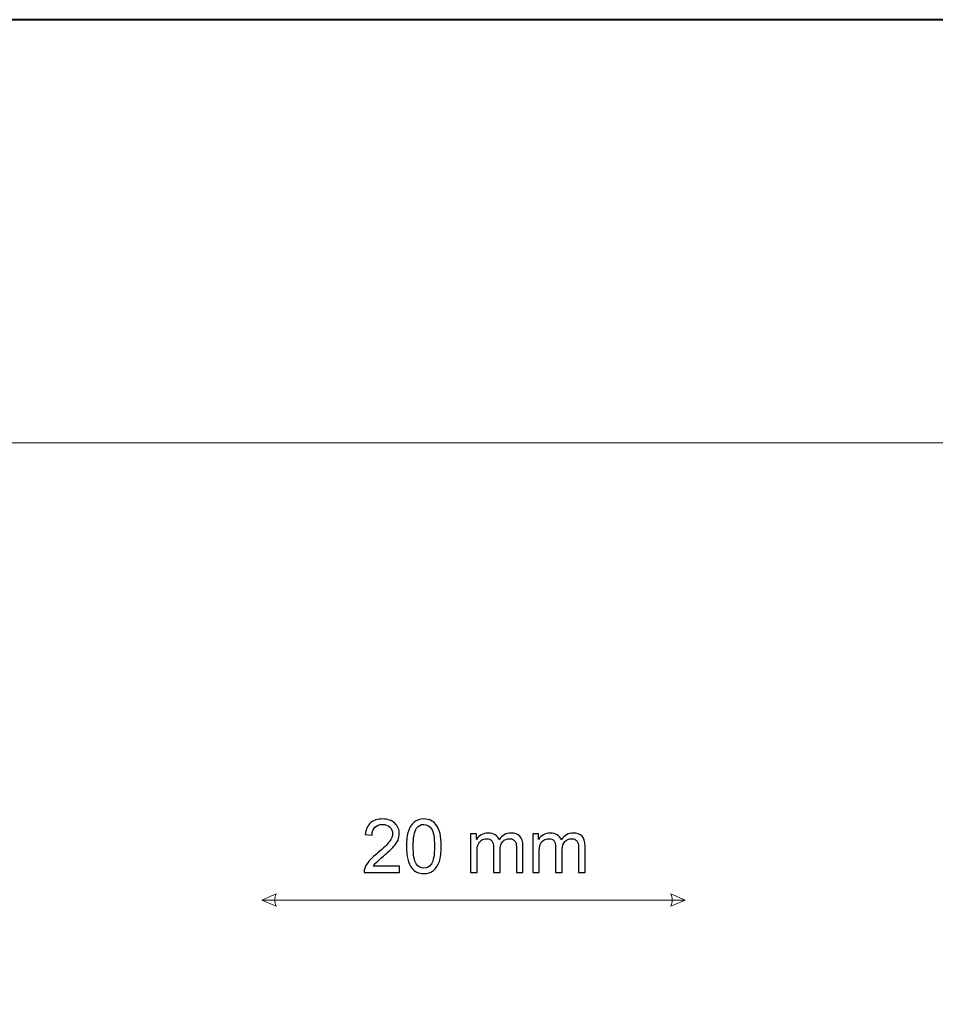
# Model space of a CAD drawing. Units: millimetres. Extents: x -148 to 148, y -105 to 105.
# Drawn here: x 62 to 105, y 58 to 105 of the extents above; entities that cross this region are included whole.
import ezdxf

# ---------------------------------------------------------------- set-up
doc = ezdxf.new("R2010")
doc.units = ezdxf.units.MM
doc.header["$MEASUREMENT"] = 0
doc.layers.add('Layer 1', color=7, linetype='Continuous')

msp = doc.modelspace()

# ---------------------------------------------------------------- linework, layer by layer
at = {"layer": 'Layer 1', "color": 7, "lineweight": 40}
msp.add_lwpolyline([(-148.5, -105), (148.5, -105), (148.5, 105), (-148.5, 105), (-148.5, -105)], close=True, dxfattribs=at)
at = {"layer": 'Layer 1', "color": 250, "lineweight": 15}
msp.add_open_spline([(141.5001, 85.0001), (141.5001, 85.0001), (141.5001, -98.0001), (141.5001, -98.0001), (141.5001, -98.0001), (141.5001, -98.0001), (-141.5001, -98.0001), (-141.5001, -98.0001), (-141.5001, -98.0001), (-141.5001, -98.0001), (-141.5001, 85.0001), (-141.5001, 85.0001), (-141.5001, 85.0001), (-141.5001, 85.0001), (141.5001, 85.0001), (141.5001, 85.0001)], degree=3, knots=[0, 0, 0, 0, 0.25, 0.25, 0.25, 0.25, 0.5, 0.5, 0.5, 0.5, 0.75, 0.75, 0.75, 0.75, 1, 1, 1, 1], dxfattribs=at)
at = {"layer": 'Layer 1', "color": 51}
for points, knots in [([(79.8917, 64.9969), (79.8917, 64.9969), (79.8917, 64.6988), (79.8917, 64.6988), (79.8917, 64.6988), (79.8917, 64.6988), (78.2225, 64.6988), (78.2225, 64.6988), (78.2225, 64.6988), (78.2202, 64.7735), (78.2319, 64.8452), (78.2584, 64.914), (78.2584, 64.914), (78.3007, 65.0281), (78.3689, 65.1398), (78.4624, 65.2503), (78.4624, 65.2503), (78.5565, 65.3603), (78.6917, 65.4879), (78.8681, 65.6325), (78.8681, 65.6325), (79.1427, 65.8577), (79.3285, 66.0358), (79.4249, 66.1675), (79.4249, 66.1675), (79.5213, 66.2987), (79.5695, 66.4233), (79.5695, 66.5403), (79.5695, 66.5403), (79.5695, 66.6632), (79.5254, 66.7667), (79.4378, 66.8513), (79.4378, 66.8513), (79.3496, 66.9354), (79.235, 66.9778), (79.0939, 66.9778), (79.0939, 66.9778), (78.9445, 66.9778), (78.8252, 66.9331), (78.7358, 66.8431), (78.7358, 66.8431), (78.6458, 66.7537), (78.6006, 66.6297), (78.5994, 66.4715), (78.5994, 66.4715), (78.5994, 66.4715), (78.2807, 66.5039), (78.2807, 66.5039), (78.2807, 66.5039), (78.3025, 66.742), (78.3848, 66.9231), (78.5271, 67.0477), (78.5271, 67.0477), (78.6694, 67.1724), (78.861, 67.2347), (79.1009, 67.2347), (79.1009, 67.2347), (79.3432, 67.2347), (79.5349, 67.1671), (79.676, 67.033), (79.676, 67.033), (79.8177, 66.8984), (79.8882, 66.732), (79.8882, 66.5333), (79.8882, 66.5333), (79.8882, 66.4321), (79.8676, 66.3328), (79.8259, 66.2352), (79.8259, 66.2352), (79.7847, 66.1376), (79.7159, 66.0347), (79.6201, 65.9271), (79.6201, 65.9271), (79.5243, 65.8189), (79.3649, 65.6707), (79.1421, 65.4826), (79.1421, 65.4826), (78.9563, 65.3262), (78.8369, 65.2203), (78.784, 65.1645), (78.784, 65.1645), (78.7311, 65.1092), (78.6876, 65.0533), (78.6529, 64.9969), (78.6529, 64.9969), (78.6529, 64.9969), (79.8917, 64.9969), (79.8917, 64.9969)], [0, 0, 0, 0, 0.0454545, 0.0454545, 0.0454545, 0.0454545, 0.0909091, 0.0909091, 0.0909091, 0.0909091, 0.1363636, 0.1363636, 0.1363636, 0.1363636, 0.1818182, 0.1818182, 0.1818182, 0.1818182, 0.2272727, 0.2272727, 0.2272727, 0.2272727, 0.2727273, 0.2727273, 0.2727273, 0.2727273, 0.3181818, 0.3181818, 0.3181818, 0.3181818, 0.3636364, 0.3636364, 0.3636364, 0.3636364, 0.4090909, 0.4090909, 0.4090909, 0.4090909, 0.4545455, 0.4545455, 0.4545455, 0.4545455, 0.5, 0.5, 0.5, 0.5, 0.5454545, 0.5454545, 0.5454545, 0.5454545, 0.5909091, 0.5909091, 0.5909091, 0.5909091, 0.6363636, 0.6363636, 0.6363636, 0.6363636, 0.6818182, 0.6818182, 0.6818182, 0.6818182, 0.7272727, 0.7272727, 0.7272727, 0.7272727, 0.7727273, 0.7727273, 0.7727273, 0.7727273, 0.8181818, 0.8181818, 0.8181818, 0.8181818, 0.8636364, 0.8636364, 0.8636364, 0.8636364, 0.9090909, 0.9090909, 0.9090909, 0.9090909, 0.9545455, 0.9545455, 0.9545455, 0.9545455, 1, 1, 1, 1]), ([(80.2239, 65.9441), (80.2239, 66.2428), (80.2545, 66.4833), (80.3162, 66.665), (80.3162, 66.665), (80.3774, 66.8472), (80.4691, 66.9878), (80.5902, 67.0865), (80.5902, 67.0865), (80.7113, 67.1853), (80.8636, 67.2347), (81.0471, 67.2347), (81.0471, 67.2347), (81.1829, 67.2347), (81.3016, 67.2071), (81.404, 67.1524), (81.404, 67.1524), (81.5063, 67.0983), (81.5903, 67.0195), (81.6574, 66.9166), (81.6574, 66.9166), (81.7238, 66.8137), (81.7761, 66.6885), (81.8138, 66.5409), (81.8138, 66.5409), (81.852, 66.3933), (81.8708, 66.1946), (81.8708, 65.9441), (81.8708, 65.9441), (81.8708, 65.6478), (81.8402, 65.4091), (81.7797, 65.2268), (81.7797, 65.2268), (81.7185, 65.0445), (81.6274, 64.904), (81.5063, 64.8046), (81.5063, 64.8046), (81.3851, 64.7053), (81.2323, 64.6559), (81.0471, 64.6559), (81.0471, 64.6559), (80.8036, 64.6559), (80.6125, 64.7429), (80.4738, 64.9175), (80.4738, 64.9175), (80.3074, 65.1274), (80.2239, 65.4702), (80.2239, 65.9441)], [0, 0, 0, 0, 0.0833333, 0.0833333, 0.0833333, 0.0833333, 0.1666667, 0.1666667, 0.1666667, 0.1666667, 0.25, 0.25, 0.25, 0.25, 0.3333333, 0.3333333, 0.3333333, 0.3333333, 0.4166667, 0.4166667, 0.4166667, 0.4166667, 0.5, 0.5, 0.5, 0.5, 0.5833333, 0.5833333, 0.5833333, 0.5833333, 0.6666667, 0.6666667, 0.6666667, 0.6666667, 0.75, 0.75, 0.75, 0.75, 0.8333333, 0.8333333, 0.8333333, 0.8333333, 0.9166667, 0.9166667, 0.9166667, 0.9166667, 1, 1, 1, 1]), ([(80.5426, 65.9441), (80.5426, 65.5296), (80.5914, 65.2538), (80.6884, 65.1163), (80.6884, 65.1163), (80.7854, 64.9793), (80.9048, 64.9105), (81.0471, 64.9105), (81.0471, 64.9105), (81.1899, 64.9105), (81.3093, 64.9798), (81.4063, 65.1174), (81.4063, 65.1174), (81.5033, 65.255), (81.5521, 65.5308), (81.5521, 65.9441), (81.5521, 65.9441), (81.5521, 66.3598), (81.5033, 66.6362), (81.4063, 66.7726), (81.4063, 66.7726), (81.3093, 66.9096), (81.1888, 66.9778), (81.0441, 66.9778), (81.0441, 66.9778), (80.9012, 66.9778), (80.7878, 66.9172), (80.7025, 66.7967), (80.7025, 66.7967), (80.5961, 66.6432), (80.5426, 66.3586), (80.5426, 65.9441)], [0, 0, 0, 0, 0.125, 0.125, 0.125, 0.125, 0.25, 0.25, 0.25, 0.25, 0.375, 0.375, 0.375, 0.375, 0.5, 0.5, 0.5, 0.5, 0.625, 0.625, 0.625, 0.625, 0.75, 0.75, 0.75, 0.75, 0.875, 0.875, 0.875, 0.875, 1, 1, 1, 1]), ([(83.2524, 64.6988), (83.2524, 64.6988), (83.2524, 66.528), (83.2524, 66.528), (83.2524, 66.528), (83.2524, 66.528), (83.5294, 66.528), (83.5294, 66.528), (83.5294, 66.528), (83.5294, 66.528), (83.5294, 66.2716), (83.5294, 66.2716), (83.5294, 66.2716), (83.587, 66.361), (83.6634, 66.4333), (83.7587, 66.4874), (83.7587, 66.4874), (83.8539, 66.5421), (83.9627, 66.5697), (84.0844, 66.5697), (84.0844, 66.5697), (84.2196, 66.5697), (84.3308, 66.5415), (84.4172, 66.485), (84.4172, 66.485), (84.5042, 66.4286), (84.5654, 66.3504), (84.6006, 66.2493), (84.6006, 66.2493), (84.7459, 66.4627), (84.934, 66.5697), (85.1657, 66.5697), (85.1657, 66.5697), (85.3474, 66.5697), (85.4867, 66.5191), (85.5843, 66.4186), (85.5843, 66.4186), (85.6819, 66.3181), (85.7307, 66.1634), (85.7307, 65.9547), (85.7307, 65.9547), (85.7307, 65.9547), (85.7307, 64.6988), (85.7307, 64.6988), (85.7307, 64.6988), (85.7307, 64.6988), (85.4226, 64.6988), (85.4226, 64.6988), (85.4226, 64.6988), (85.4226, 64.6988), (85.4226, 65.8512), (85.4226, 65.8512), (85.4226, 65.8512), (85.4226, 65.9753), (85.4126, 66.0646), (85.3926, 66.1193), (85.3926, 66.1193), (85.3721, 66.1734), (85.3356, 66.2175), (85.2833, 66.251), (85.2833, 66.251), (85.2304, 66.284), (85.168, 66.301), (85.0969, 66.301), (85.0969, 66.301), (84.9681, 66.301), (84.8617, 66.2581), (84.7764, 66.1722), (84.7764, 66.1722), (84.6918, 66.087), (84.6489, 65.95), (84.6489, 65.7618), (84.6489, 65.7618), (84.6489, 65.7618), (84.6489, 64.6988), (84.6489, 64.6988), (84.6489, 64.6988), (84.6489, 64.6988), (84.339, 64.6988), (84.339, 64.6988), (84.339, 64.6988), (84.339, 64.6988), (84.339, 65.8871), (84.339, 65.8871), (84.339, 65.8871), (84.339, 66.0253), (84.3137, 66.1287), (84.2631, 66.1975), (84.2631, 66.1975), (84.2126, 66.2663), (84.1303, 66.301), (84.015, 66.301), (84.015, 66.301), (83.928, 66.301), (83.8475, 66.2781), (83.7734, 66.2316), (83.7734, 66.2316), (83.6993, 66.1858), (83.6452, 66.1187), (83.6123, 66.0305), (83.6123, 66.0305), (83.5788, 65.9418), (83.5623, 65.8142), (83.5623, 65.6478), (83.5623, 65.6478), (83.5623, 65.6478), (83.5623, 64.6988), (83.5623, 64.6988), (83.5623, 64.6988), (83.5623, 64.6988), (83.2524, 64.6988), (83.2524, 64.6988)], [0, 0, 0, 0, 0.0357143, 0.0357143, 0.0357143, 0.0357143, 0.0714286, 0.0714286, 0.0714286, 0.0714286, 0.1071429, 0.1071429, 0.1071429, 0.1071429, 0.1428571, 0.1428571, 0.1428571, 0.1428571, 0.1785714, 0.1785714, 0.1785714, 0.1785714, 0.2142857, 0.2142857, 0.2142857, 0.2142857, 0.25, 0.25, 0.25, 0.25, 0.2857143, 0.2857143, 0.2857143, 0.2857143, 0.3214286, 0.3214286, 0.3214286, 0.3214286, 0.3571429, 0.3571429, 0.3571429, 0.3571429, 0.3928571, 0.3928571, 0.3928571, 0.3928571, 0.4285714, 0.4285714, 0.4285714, 0.4285714, 0.4642857, 0.4642857, 0.4642857, 0.4642857, 0.5, 0.5, 0.5, 0.5, 0.5357143, 0.5357143, 0.5357143, 0.5357143, 0.5714286, 0.5714286, 0.5714286, 0.5714286, 0.6071429, 0.6071429, 0.6071429, 0.6071429, 0.6428571, 0.6428571, 0.6428571, 0.6428571, 0.6785714, 0.6785714, 0.6785714, 0.6785714, 0.7142857, 0.7142857, 0.7142857, 0.7142857, 0.75, 0.75, 0.75, 0.75, 0.7857143, 0.7857143, 0.7857143, 0.7857143, 0.8214286, 0.8214286, 0.8214286, 0.8214286, 0.8571429, 0.8571429, 0.8571429, 0.8571429, 0.8928571, 0.8928571, 0.8928571, 0.8928571, 0.9285714, 0.9285714, 0.9285714, 0.9285714, 0.9642857, 0.9642857, 0.9642857, 0.9642857, 1, 1, 1, 1]), ([(86.1911, 64.6988), (86.1911, 64.6988), (86.1911, 66.528), (86.1911, 66.528), (86.1911, 66.528), (86.1911, 66.528), (86.4681, 66.528), (86.4681, 66.528), (86.4681, 66.528), (86.4681, 66.528), (86.4681, 66.2716), (86.4681, 66.2716), (86.4681, 66.2716), (86.5257, 66.361), (86.6021, 66.4333), (86.6974, 66.4874), (86.6974, 66.4874), (86.7926, 66.5421), (86.9014, 66.5697), (87.0231, 66.5697), (87.0231, 66.5697), (87.1583, 66.5697), (87.2695, 66.5415), (87.3559, 66.485), (87.3559, 66.485), (87.4429, 66.4286), (87.5041, 66.3504), (87.5393, 66.2493), (87.5393, 66.2493), (87.6846, 66.4627), (87.8727, 66.5697), (88.1044, 66.5697), (88.1044, 66.5697), (88.2861, 66.5697), (88.4254, 66.5191), (88.523, 66.4186), (88.523, 66.4186), (88.6206, 66.3181), (88.6694, 66.1634), (88.6694, 65.9547), (88.6694, 65.9547), (88.6694, 65.9547), (88.6694, 64.6988), (88.6694, 64.6988), (88.6694, 64.6988), (88.6694, 64.6988), (88.3613, 64.6988), (88.3613, 64.6988), (88.3613, 64.6988), (88.3613, 64.6988), (88.3613, 65.8512), (88.3613, 65.8512), (88.3613, 65.8512), (88.3613, 65.9753), (88.3513, 66.0646), (88.3313, 66.1193), (88.3313, 66.1193), (88.3108, 66.1734), (88.2743, 66.2175), (88.222, 66.251), (88.222, 66.251), (88.1691, 66.284), (88.1067, 66.301), (88.0356, 66.301), (88.0356, 66.301), (87.9068, 66.301), (87.8004, 66.2581), (87.7151, 66.1722), (87.7151, 66.1722), (87.6305, 66.087), (87.5876, 65.95), (87.5876, 65.7618), (87.5876, 65.7618), (87.5876, 65.7618), (87.5876, 64.6988), (87.5876, 64.6988), (87.5876, 64.6988), (87.5876, 64.6988), (87.2777, 64.6988), (87.2777, 64.6988), (87.2777, 64.6988), (87.2777, 64.6988), (87.2777, 65.8871), (87.2777, 65.8871), (87.2777, 65.8871), (87.2777, 66.0253), (87.2524, 66.1287), (87.2018, 66.1975), (87.2018, 66.1975), (87.1513, 66.2663), (87.069, 66.301), (86.9537, 66.301), (86.9537, 66.301), (86.8667, 66.301), (86.7862, 66.2781), (86.7121, 66.2316), (86.7121, 66.2316), (86.638, 66.1858), (86.5839, 66.1187), (86.551, 66.0305), (86.551, 66.0305), (86.5175, 65.9418), (86.501, 65.8142), (86.501, 65.6478), (86.501, 65.6478), (86.501, 65.6478), (86.501, 64.6988), (86.501, 64.6988), (86.501, 64.6988), (86.501, 64.6988), (86.1911, 64.6988), (86.1911, 64.6988)], [0, 0, 0, 0, 0.0357143, 0.0357143, 0.0357143, 0.0357143, 0.0714286, 0.0714286, 0.0714286, 0.0714286, 0.1071429, 0.1071429, 0.1071429, 0.1071429, 0.1428571, 0.1428571, 0.1428571, 0.1428571, 0.1785714, 0.1785714, 0.1785714, 0.1785714, 0.2142857, 0.2142857, 0.2142857, 0.2142857, 0.25, 0.25, 0.25, 0.25, 0.2857143, 0.2857143, 0.2857143, 0.2857143, 0.3214286, 0.3214286, 0.3214286, 0.3214286, 0.3571429, 0.3571429, 0.3571429, 0.3571429, 0.3928571, 0.3928571, 0.3928571, 0.3928571, 0.4285714, 0.4285714, 0.4285714, 0.4285714, 0.4642857, 0.4642857, 0.4642857, 0.4642857, 0.5, 0.5, 0.5, 0.5, 0.5357143, 0.5357143, 0.5357143, 0.5357143, 0.5714286, 0.5714286, 0.5714286, 0.5714286, 0.6071429, 0.6071429, 0.6071429, 0.6071429, 0.6428571, 0.6428571, 0.6428571, 0.6428571, 0.6785714, 0.6785714, 0.6785714, 0.6785714, 0.7142857, 0.7142857, 0.7142857, 0.7142857, 0.75, 0.75, 0.75, 0.75, 0.7857143, 0.7857143, 0.7857143, 0.7857143, 0.8214286, 0.8214286, 0.8214286, 0.8214286, 0.8571429, 0.8571429, 0.8571429, 0.8571429, 0.8928571, 0.8928571, 0.8928571, 0.8928571, 0.9285714, 0.9285714, 0.9285714, 0.9285714, 0.9642857, 0.9642857, 0.9642857, 0.9642857, 1, 1, 1, 1])]:
    msp.add_open_spline(points, degree=3, knots=knots, dxfattribs=at)
at = {"layer": 'Layer 1', "color": 51, "lineweight": 5}
for points in [[(73.3926, 63.4053), (73.3926, 63.4053), (74.07, 63.6956), (74.07, 63.6956), (74.07, 63.6956), (73.9732, 63.502), (73.9732, 63.3085), (74.07, 63.1149), (74.07, 63.1149), (74.07, 63.1149), (73.3926, 63.4053), (73.3926, 63.4053)], [(93.3923, 63.4053), (93.3923, 63.4053), (92.7148, 63.6956), (92.7148, 63.6956), (92.7148, 63.6956), (92.8116, 63.502), (92.8116, 63.3085), (92.7148, 63.1149), (92.7148, 63.1149), (92.7148, 63.1149), (93.3923, 63.4053), (93.3923, 63.4053)]]:
    msp.add_open_spline(points, degree=3, knots=[0, 0, 0, 0, 0.3333333, 0.3333333, 0.3333333, 0.3333333, 0.6666667, 0.6666667, 0.6666667, 0.6666667, 1, 1, 1, 1], dxfattribs=at)
msp.add_open_spline([(73.3926, 63.4053), (73.3926, 63.4053), (93.3923, 63.4053), (93.3923, 63.4053)], degree=3, dxfattribs=at)

doc.saveas('drawing.dxf')
